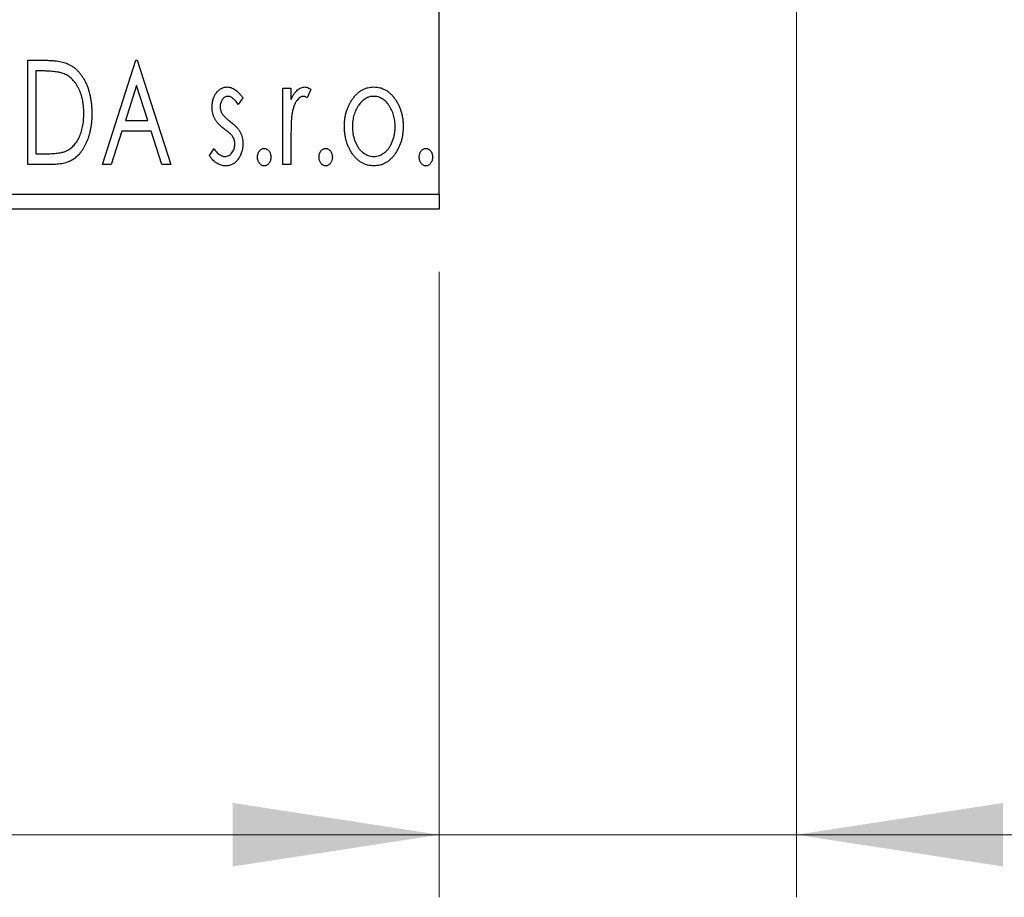
# Model space of a CAD drawing. Units: millimetres. Extents: x 15 to 415, y 5 to 292.
# Drawn here: x 311 to 327, y 126 to 140 of the extents above; entities that cross this region are included whole.
import ezdxf

# ---------------------------------------------------------------- set-up
doc = ezdxf.new("R2010")
doc.units = ezdxf.units.MM
doc.styles.add('SLDTEXTSTYLE0', font='TXT', dxfattribs={"width": 0.75})
doc.dimstyles.new('SLDDIMSTYLE0', dxfattribs={"dimtxt": 3.5, "dimasz": 3.302, "dimexe": 0, "dimexo": 0.0625, "dimgap": 0.875, "dimtad": 1, "dimdec": 0, "dimlfac": 2.1, "dimrnd": 1e-09, "dimzin": 12, "dimdsep": 46, "dimtxsty": 'SLDTEXTSTYLE0', "dimsah": 1, "dimcen": 0.09, "dimadec": 0, "dimazin": 3, "dimtfac": 1, "dimtdec": 0, "dimtofl": 0, "dimtmove": 0, "dimatfit": 3, "dimfxl": 1, "dimfrac": 2, "dimtolj": 1, "dimtzin": 12, "dimarcsym": 0})
doc.dimstyles.new('SLDDIMSTYLE1', dxfattribs={"dimtxt": 3.5, "dimasz": 3.302, "dimexe": 0, "dimexo": 0.0625, "dimgap": 0.875, "dimtad": 1, "dimdec": 0, "dimlfac": 2.1, "dimrnd": 1e-09, "dimzin": 12, "dimdsep": 46, "dimtxsty": 'SLDTEXTSTYLE0', "dimsah": 1, "dimcen": 0.09, "dimadec": 0, "dimazin": 3, "dimtfac": 1, "dimtdec": 0, "dimtmove": 0, "dimatfit": 0, "dimfxl": 1, "dimfrac": 2, "dimtolj": 1, "dimtzin": 12, "dimarcsym": 0})

# ---------------------------------------------------------------- blocks, each defined once
blk = doc.blocks.new('_D_6')
at = {"color": 7, "linetype": 'Continuous', "lineweight": 0}
for p, q in [((268.797, 135.603), (268.797, 125.603)), ((317.845, 135.603), (317.845, 125.603)), ((317.845, 126.603), (268.797, 126.603))]:
    blk.add_line(p, q, dxfattribs=at)
at = {"color": 7, "linetype": 'Continuous', "lineweight": 18}
for points in [[(268.797, 126.603), (272.099, 126.095), (272.099, 127.111)], [(317.845, 126.603), (314.543, 127.111), (314.543, 126.095)]]:
    blk.add_solid(points, dxfattribs=at)
at = {"color": 7, "linetype": 'Continuous', "lineweight": 18, "insert": (289.442, 131.114), "char_height": 3.5, "attachment_point": 1, "style": 'SLDTEXTSTYLE0'}
blk.add_mtext('103', dxfattribs=at)
blk = doc.blocks.new('_D_7')
at = {"color": 7, "linetype": 'Continuous', "lineweight": 0}
for p, q in [((323.559, 148.317), (323.559, 125.603)), ((317.845, 135.603), (317.845, 125.603)), ((317.845, 126.603), (311.495, 126.603)), ((323.559, 126.603), (317.845, 126.603)), ((323.559, 126.603), (332.712, 126.603))]:
    blk.add_line(p, q, dxfattribs=at)
at = {"color": 7, "linetype": 'Continuous', "lineweight": 18}
for points in [[(317.845, 126.603), (314.543, 127.111), (314.543, 126.095)], [(323.559, 126.603), (326.861, 126.095), (326.861, 127.111)]]:
    blk.add_solid(points, dxfattribs=at)
at = {"color": 7, "linetype": 'Continuous', "lineweight": 18, "insert": (327.54, 131.114), "char_height": 3.5, "attachment_point": 1, "style": 'SLDTEXTSTYLE0'}
blk.add_mtext('12', dxfattribs=at)
blk = doc.blocks.new('_D_10')
at = {"color": 7, "linetype": 'Continuous', "lineweight": 0}
for p, q in [((349.235, 162.317), (349.235, 168.667)), ((319.797, 162.317), (339.797, 162.317)), ((341.321, 162.317), (350.235, 162.317)), ((349.235, 162.317), (349.235, 140.888)), ((319.797, 140.888), (322.797, 140.888)), ((324.321, 140.888), (339.797, 140.888)), ((341.321, 140.888), (350.235, 140.888)), ((349.235, 140.888), (349.235, 134.538))]:
    blk.add_line(p, q, dxfattribs=at)
at = {"color": 7, "linetype": 'Continuous', "lineweight": 18}
for points in [[(349.235, 162.317), (349.743, 165.619), (348.727, 165.619)], [(349.235, 140.888), (348.727, 137.586), (349.743, 137.586)]]:
    blk.add_solid(points, dxfattribs=at)
at = {"color": 7, "linetype": 'Continuous', "lineweight": 18, "char_height": 3.5, "attachment_point": 1, "rotation": 90, "style": 'SLDTEXTSTYLE0'}
for s, insert in [('45', (344.67, 151.656)), ('%%c', (344.723, 146.377))]:
    blk.add_mtext(s, dxfattribs=dict(at, insert=insert))

msp = doc.modelspace()

# ---------------------------------------------------------------- linework, layer by layer
at = {"color": 7, "linetype": 'Continuous', "lineweight": 25}
for p, q in [((317.8448, 136.8408), (317.8448, 166.3646)), ((311.2636, 138.9837), (311.516, 138.9837)), ((311.2636, 137.317), (311.2636, 138.9837)), ((312.4601, 137.317), (312.9943, 138.9837)), ((312.9943, 138.9837), (313.0157, 138.9837)), ((313.0157, 138.9837), (313.5499, 137.317)), ((311.4759, 138.8127), (311.3918, 138.8127)), ((311.3918, 138.8127), (311.3918, 137.488)), ((313.0047, 138.5817), (312.8257, 138.0222)), ((313.1843, 138.0222), (313.0047, 138.5817)), ((315.3448, 138.535), (315.473, 138.535)), ((315.3448, 137.317), (315.3448, 138.535)), ((315.473, 138.535), (315.473, 138.3557)), ((315.7935, 138.5146), (315.7324, 138.3851)), ((314.7037, 138.3831), (314.6286, 138.2786)), ((312.8257, 138.0222), (313.1843, 138.0222)), ((312.771, 137.8512), (312.5997, 137.317)), ((313.2391, 137.8512), (312.771, 137.8512)), ((313.4103, 137.317), (313.2391, 137.8512)), ((315.473, 137.7263), (315.473, 137.317)), ((311.3918, 137.488), (311.5297, 137.488)), ((314.1695, 137.4606), (314.243, 137.5734)), ((311.6509, 137.317), (311.2636, 137.317)), ((312.5997, 137.317), (312.4601, 137.317)), ((313.5499, 137.317), (313.4103, 137.317)), ((315.473, 137.317), (315.3448, 137.317)), ((268.7971, 136.8408), (317.8448, 136.8408)), ((317.8448, 136.8408), (317.8448, 136.6027)), ((317.8448, 136.6027), (268.7971, 136.6027))]:
    msp.add_line(p, q, dxfattribs=at)
for points, knots in [([(311.516, 138.9837), (311.538, 138.9835), (311.5804, 138.9831), (311.6418, 138.9805), (311.6984, 138.976), (311.7504, 138.9692), (311.7977, 138.9612), (311.8404, 138.9507), (311.8785, 138.9388), (311.9017, 138.9285), (311.9126, 138.9236)], [0, 0, 0, 0, 0.1636057, 0.3149442, 0.4558731, 0.5849952, 0.7041195, 0.8121272, 0.9111502, 1, 1, 1, 1]), ([(311.9126, 138.9236), (311.9271, 138.9162), (311.9562, 138.9014), (311.997, 138.8741), (312.0351, 138.8428), (312.0712, 138.8079), (312.1043, 138.7687), (312.1357, 138.7261), (312.1642, 138.6793), (312.1902, 138.6288), (312.2134, 138.5753), (312.234, 138.519), (312.2508, 138.4602), (312.2649, 138.3989), (312.2759, 138.335), (312.2834, 138.2686), (312.2882, 138.1997), (312.2889, 138.153), (312.2892, 138.1293)], [0, 0, 0, 0, 0.0527446, 0.1055422, 0.1585854, 0.212383, 0.2678742, 0.3246266, 0.3838647, 0.4451402, 0.5084359, 0.5728755, 0.6389406, 0.7066344, 0.7765174, 0.8487421, 0.9231842, 1, 1, 1, 1]), ([(311.8448, 138.766), (311.8348, 138.7699), (311.8135, 138.778), (311.7785, 138.787), (311.7392, 138.795), (311.6953, 138.8016), (311.6468, 138.8065), (311.5939, 138.8101), (311.5365, 138.8125), (311.4966, 138.8127), (311.4759, 138.8127)], [0, 0, 0, 0, 0.0864464, 0.1826312, 0.2892941, 0.4085225, 0.5387063, 0.6801502, 0.8338825, 1, 1, 1, 1]), ([(312.161, 138.1297), (312.1608, 138.1491), (312.1603, 138.1874), (312.1561, 138.2435), (312.1499, 138.2975), (312.141, 138.3494), (312.1289, 138.399), (312.1145, 138.4466), (312.098, 138.4922), (312.0782, 138.5351), (312.0562, 138.5754), (312.0326, 138.6128), (312.0064, 138.6465), (311.9785, 138.6774), (311.9481, 138.7047), (311.9158, 138.7287), (311.8814, 138.7494), (311.8571, 138.7605), (311.8448, 138.766)], [0, 0, 0, 0, 0.0776387, 0.1523422, 0.2242467, 0.2940296, 0.3620177, 0.4278239, 0.4920919, 0.555008, 0.6161401, 0.6745823, 0.7311829, 0.786438, 0.8401422, 0.8937218, 0.9464351, 1, 1, 1, 1]), ([(314.2123, 138.2368), (314.2124, 138.2481), (314.2127, 138.2701), (314.2163, 138.3023), (314.2214, 138.3331), (314.2292, 138.3625), (314.2389, 138.3904), (314.2506, 138.4169), (314.2646, 138.442), (314.281, 138.4653), (314.2987, 138.4865), (314.3179, 138.505), (314.3381, 138.5209), (314.3595, 138.534), (314.3821, 138.5442), (314.4059, 138.5511), (314.4308, 138.5557), (314.4477, 138.5561), (314.4563, 138.5563)], [0, 0, 0, 0, 0.075326, 0.1472787, 0.2168917, 0.284697, 0.3502393, 0.4146527, 0.478733, 0.5424307, 0.6048549, 0.6639027, 0.7207203, 0.7765911, 0.8313161, 0.8865113, 0.9425212, 1, 1, 1, 1]), ([(314.4644, 138.4068), (314.456, 138.4062), (314.4395, 138.4052), (314.416, 138.3949), (314.3945, 138.3792), (314.376, 138.3574), (314.3602, 138.3322), (314.3486, 138.3043), (314.3418, 138.2742), (314.3409, 138.2534), (314.3405, 138.2428)], [0, 0, 0, 0, 0.1098637, 0.2182444, 0.333209, 0.4606211, 0.5943462, 0.7251731, 0.8596109, 1, 1, 1, 1]), ([(314.4563, 138.5563), (314.4666, 138.5558), (314.4875, 138.5547), (314.5188, 138.5462), (314.5499, 138.5324), (314.5808, 138.5128), (314.6119, 138.4883), (314.6429, 138.4583), (314.6742, 138.4231), (314.6936, 138.3968), (314.7037, 138.3831)], [0, 0, 0, 0, 0.0984605, 0.1998335, 0.3081984, 0.4235895, 0.5496447, 0.6868907, 0.8364401, 1, 1, 1, 1]), ([(314.6286, 138.2786), (314.6217, 138.2887), (314.6086, 138.3079), (314.5879, 138.3342), (314.5672, 138.3564), (314.5465, 138.3745), (314.526, 138.3889), (314.5054, 138.3991), (314.4849, 138.4055), (314.4711, 138.4064), (314.4644, 138.4068)], [0, 0, 0, 0, 0.1694806, 0.3231953, 0.4628937, 0.5897342, 0.7039885, 0.8088588, 0.9069757, 1, 1, 1, 1]), ([(315.473, 138.3557), (315.4813, 138.3723), (315.497, 138.4036), (315.5229, 138.4461), (315.5501, 138.4808), (315.5775, 138.5089), (315.6064, 138.5299), (315.6355, 138.5453), (315.6656, 138.5545), (315.6859, 138.5557), (315.696, 138.5563)], [0, 0, 0, 0, 0.1760969, 0.3325153, 0.4708264, 0.5932318, 0.7042836, 0.807672, 0.9045282, 1, 1, 1, 1]), ([(315.675, 138.4068), (315.6658, 138.406), (315.647, 138.4043), (315.6198, 138.3909), (315.5936, 138.3704), (315.5682, 138.3418), (315.5444, 138.305), (315.524, 138.2592), (315.5059, 138.205), (315.4975, 138.1654), (315.493, 138.1443)], [0, 0, 0, 0, 0.0800532, 0.1649281, 0.2611351, 0.3718808, 0.4990569, 0.6442917, 0.8112367, 1, 1, 1, 1]), ([(315.7324, 138.3851), (315.727, 138.3883), (315.7168, 138.3943), (315.7019, 138.4015), (315.688, 138.4058), (315.6791, 138.4065), (315.675, 138.4068)], [0, 0, 0, 0, 0.303369, 0.5703085, 0.7999487, 1, 1, 1, 1]), ([(315.696, 138.5563), (315.7037, 138.5558), (315.7199, 138.5545), (315.7442, 138.5463), (315.7692, 138.533), (315.7851, 138.521), (315.7935, 138.5146)], [0, 0, 0, 0, 0.2148403, 0.4486159, 0.7073317, 1, 1, 1, 1]), ([(316.4522, 138.3547), (316.4636, 138.3708), (316.4858, 138.402), (316.5241, 138.4428), (316.5638, 138.478), (316.6062, 138.5067), (316.651, 138.529), (316.6981, 138.5446), (316.7473, 138.5549), (316.781, 138.5558), (316.7981, 138.5563)], [0, 0, 0, 0, 0.1415571, 0.2743999, 0.4006516, 0.5220693, 0.6406795, 0.7586531, 0.8775642, 1, 1, 1, 1]), ([(316.7978, 138.4068), (316.7863, 138.4063), (316.7634, 138.4054), (316.7299, 138.3985), (316.6977, 138.3873), (316.6667, 138.3718), (316.637, 138.3516), (316.6085, 138.327), (316.5813, 138.298), (316.5561, 138.2648), (316.5324, 138.2288), (316.5121, 138.1902), (316.4946, 138.1502), (316.4807, 138.1079), (316.4691, 138.0641), (316.4617, 138.0181), (316.4568, 137.9705), (316.4562, 137.9381), (316.4559, 137.9217)], [0, 0, 0, 0, 0.0526377, 0.1046344, 0.1559112, 0.2083559, 0.2630833, 0.3202114, 0.3804473, 0.444798, 0.5111242, 0.5774974, 0.6441793, 0.7114145, 0.780914, 0.8517437, 0.9244962, 1, 1, 1, 1]), ([(317.1396, 137.9217), (317.1393, 137.9381), (317.1386, 137.9705), (317.1339, 138.0182), (317.1259, 138.064), (317.115, 138.108), (317.1009, 138.1501), (317.0834, 138.1903), (317.0627, 138.2287), (317.0392, 138.2649), (317.0136, 138.2979), (316.9864, 138.3269), (316.9582, 138.3517), (316.9284, 138.3718), (316.8974, 138.3873), (316.8654, 138.3985), (316.832, 138.4054), (316.8092, 138.4063), (316.7978, 138.4068)], [0, 0, 0, 0, 0.0755319, 0.1483115, 0.2192538, 0.2886537, 0.3559139, 0.4226206, 0.4892591, 0.55561, 0.6202971, 0.6805554, 0.7373188, 0.7920666, 0.8445308, 0.8958267, 0.9473427, 1, 1, 1, 1]), ([(316.7981, 138.5563), (316.8152, 138.5558), (316.8488, 138.5549), (316.898, 138.5447), (316.9448, 138.5289), (316.9897, 138.5072), (317.0316, 138.4781), (317.0719, 138.4437), (317.1095, 138.4025), (317.1318, 138.3716), (317.1433, 138.3557)], [0, 0, 0, 0, 0.12278838, 0.2420419, 0.359596, 0.47819378, 0.59929788, 0.72599418, 0.85867643, 1, 1, 1, 1]), ([(316.3277, 137.9227), (316.3281, 137.943), (316.3289, 137.9833), (316.3346, 138.0427), (316.3443, 138.1), (316.3578, 138.1552), (316.3758, 138.2082), (316.397, 138.2594), (316.4224, 138.3084), (316.4423, 138.3392), (316.4522, 138.3547)], [0, 0, 0, 0, 0.133913, 0.2646897, 0.39154, 0.5158862, 0.6377711, 0.7590665, 0.8794478, 1, 1, 1, 1]), ([(317.1433, 138.3557), (317.1533, 138.3403), (317.1732, 138.3093), (317.1983, 138.2602), (317.2199, 138.2091), (317.2376, 138.1559), (317.2512, 138.1005), (317.2609, 138.043), (317.2666, 137.9835), (317.2674, 137.9431), (317.2678, 137.9227)], [0, 0, 0, 0, 0.1202985, 0.2410742, 0.3614413, 0.4837618, 0.6085547, 0.735138, 0.8656394, 1, 1, 1, 1]), ([(312.2892, 138.1293), (312.2889, 138.1087), (312.2884, 138.0682), (312.2846, 138.0084), (312.2787, 137.9504), (312.2701, 137.8943), (312.2585, 137.8402), (312.2454, 137.7877), (312.2294, 137.7371), (312.2106, 137.689), (312.1905, 137.643), (312.1683, 137.6), (312.1448, 137.5602), (312.1199, 137.5234), (312.0937, 137.4896), (312.0655, 137.4592), (312.036, 137.4317), (312.0051, 137.4069), (311.9717, 137.3852), (311.9351, 137.367), (311.8954, 137.3516), (311.8526, 137.339), (311.8066, 137.3289), (311.7575, 137.3222), (311.7052, 137.3176), (311.6693, 137.3172), (311.6509, 137.317)], [0, 0, 0, 0, 0.0526127, 0.1036031, 0.1530571, 0.2013926, 0.248457, 0.2945223, 0.3395725, 0.3837677, 0.4266671, 0.467614, 0.5072579, 0.5447168, 0.5811749, 0.6163867, 0.6505863, 0.6839786, 0.7174966, 0.75221, 0.7882197, 0.8261834, 0.8660591, 0.9082795, 0.9527881, 1, 1, 1, 1]), ([(311.8725, 137.5304), (311.8835, 137.5357), (311.9055, 137.5465), (311.9368, 137.5659), (311.9657, 137.5889), (311.9935, 137.6142), (312.0188, 137.6432), (312.0424, 137.675), (312.0647, 137.7095), (312.0845, 137.7473), (312.1025, 137.7876), (312.1181, 137.8301), (312.1317, 137.8746), (312.1421, 137.9215), (312.1509, 137.9705), (312.1569, 138.0217), (312.1601, 138.075), (312.1607, 138.1112), (312.161, 138.1297)], [0, 0, 0, 0, 0.05227498, 0.10435308, 0.15681989, 0.20994311, 0.2644756, 0.32082829, 0.37895393, 0.4397451, 0.50270363, 0.56704723, 0.63303816, 0.70127452, 0.77220546, 0.84540456, 0.92110245, 1, 1, 1, 1]), ([(314.2533, 138.0492), (314.2469, 138.0632), (314.2339, 138.0916), (314.2218, 138.1376), (314.2137, 138.1862), (314.2128, 138.2197), (314.2123, 138.2368)], [0, 0, 0, 0, 0.2378516, 0.4828882, 0.7342205, 1, 1, 1, 1]), ([(314.3405, 138.2428), (314.3409, 138.2332), (314.3417, 138.2142), (314.3476, 138.186), (314.3573, 138.1585), (314.3665, 138.1411), (314.3712, 138.1323)], [0, 0, 0, 0, 0.2481894, 0.4921008, 0.7425011, 1, 1, 1, 1]), ([(314.3712, 138.1323), (314.3774, 138.1229), (314.3912, 138.1019), (314.42, 138.0722), (314.4564, 138.0395), (314.4843, 138.0183), (314.4994, 138.0068)], [0, 0, 0, 0, 0.1873386, 0.4164633, 0.6850378, 1, 1, 1, 1]), ([(315.493, 138.1443), (315.4913, 138.1347), (315.4877, 138.1132), (315.4841, 138.0774), (315.4801, 138.035), (315.4779, 137.986), (315.4753, 137.9305), (315.4743, 137.8683), (315.4731, 137.7996), (315.473, 137.7515), (315.473, 137.7263)], [0, 0, 0, 0, 0.0702315, 0.1560456, 0.2576442, 0.3749772, 0.5073976, 0.6556748, 0.8198752, 1, 1, 1, 1]), ([(314.4086, 137.8829), (314.3908, 137.8966), (314.3572, 137.9226), (314.3136, 137.9646), (314.2781, 138.0056), (314.2613, 138.0352), (314.2533, 138.0492)], [0, 0, 0, 0, 0.2930608, 0.5556065, 0.7902765, 1, 1, 1, 1]), ([(314.4994, 138.0068), (314.5181, 137.9926), (314.5533, 137.9656), (314.5989, 137.9224), (314.6358, 137.8802), (314.6534, 137.85), (314.6617, 137.8359)], [0, 0, 0, 0, 0.2960922, 0.5595351, 0.7929268, 1, 1, 1, 1]), ([(314.5451, 137.7574), (314.5423, 137.7617), (314.5363, 137.7708), (314.5251, 137.7846), (314.5114, 137.799), (314.4957, 137.8146), (314.4772, 137.8304), (314.4564, 137.8471), (314.4334, 137.8648), (314.4171, 137.8767), (314.4086, 137.8829)], [0, 0, 0, 0, 0.0824208, 0.1766333, 0.2842906, 0.4020137, 0.5326885, 0.6752658, 0.8310118, 1, 1, 1, 1]), ([(314.6617, 137.8359), (314.6681, 137.8216), (314.6812, 137.7929), (314.6944, 137.7468), (314.7022, 137.698), (314.7032, 137.6646), (314.7037, 137.6476)], [0, 0, 0, 0, 0.2405505, 0.4853628, 0.7371956, 1, 1, 1, 1]), ([(316.7981, 137.2957), (316.7811, 137.2962), (316.7479, 137.2974), (316.6992, 137.3063), (316.6528, 137.3209), (316.609, 137.3421), (316.5673, 137.3684), (316.5285, 137.4013), (316.4919, 137.4397), (316.4583, 137.4835), (316.428, 137.5312), (316.401, 137.5812), (316.3783, 137.6332), (316.36, 137.6875), (316.3451, 137.7434), (316.3355, 137.8015), (316.3286, 137.8614), (316.328, 137.902), (316.3277, 137.9227)], [0, 0, 0, 0, 0.05845357, 0.11462766, 0.1702322, 0.2255231, 0.28196546, 0.34001424, 0.40056317, 0.46460275, 0.530202, 0.59512492, 0.66045403, 0.72576735, 0.79243623, 0.85984046, 0.9289429, 1, 1, 1, 1]), ([(316.4559, 137.9217), (316.4565, 137.9004), (316.4577, 137.8583), (316.4661, 137.7963), (316.4806, 137.7366), (316.5004, 137.6799), (316.5252, 137.6274), (316.5541, 137.5802), (316.5874, 137.5396), (316.6245, 137.5058), (316.6647, 137.4788), (316.7073, 137.4596), (316.7519, 137.4471), (316.7824, 137.4459), (316.7978, 137.4452)], [0, 0, 0, 0, 0.098354, 0.1943777, 0.2885696, 0.3817844, 0.4717466, 0.5565306, 0.6365497, 0.7137432, 0.7879269, 0.859061, 0.9293043, 1, 1, 1, 1]), ([(316.7978, 137.4452), (316.8131, 137.4459), (316.8436, 137.4471), (316.8881, 137.4595), (316.9306, 137.4789), (316.9707, 137.5058), (317.0077, 137.5398), (317.0415, 137.58), (317.0699, 137.6275), (317.0949, 137.6798), (317.1145, 137.7367), (317.1295, 137.7963), (317.1377, 137.8583), (317.139, 137.9004), (317.1396, 137.9217)], [0, 0, 0, 0, 0.0707161, 0.1409796, 0.2116658, 0.2858709, 0.3630866, 0.4434572, 0.5279953, 0.6179833, 0.7112251, 0.8055662, 0.9016176, 1, 1, 1, 1]), ([(317.2678, 137.9227), (317.2675, 137.902), (317.2668, 137.8614), (317.2601, 137.8015), (317.2503, 137.7434), (317.236, 137.6873), (317.2171, 137.6333), (317.1945, 137.5812), (317.1675, 137.5312), (317.1372, 137.4835), (317.1036, 137.4397), (317.067, 137.4013), (317.0282, 137.3686), (316.9867, 137.342), (316.943, 137.3209), (316.8967, 137.3063), (316.8481, 137.2974), (316.8149, 137.2962), (316.7981, 137.2957)], [0, 0, 0, 0, 0.0711053, 0.1402546, 0.2077045, 0.2743223, 0.3398051, 0.4051786, 0.4701455, 0.5357893, 0.5998723, 0.6604623, 0.7185504, 0.7747074, 0.8300358, 0.8856781, 0.9418903, 1, 1, 1, 1]), ([(314.4189, 137.4452), (314.4295, 137.4459), (314.4505, 137.4472), (314.4802, 137.459), (314.5074, 137.4777), (314.5307, 137.5034), (314.5508, 137.5335), (314.5652, 137.5671), (314.5738, 137.6034), (314.5749, 137.6284), (314.5755, 137.6412)], [0, 0, 0, 0, 0.1139005, 0.2258838, 0.3410489, 0.4679192, 0.5991002, 0.7301044, 0.8611749, 1, 1, 1, 1]), ([(314.7037, 137.6476), (314.7034, 137.6355), (314.7028, 137.6119), (314.6997, 137.577), (314.6931, 137.5437), (314.6849, 137.5116), (314.6737, 137.4811), (314.6609, 137.4515), (314.6446, 137.4241), (314.6269, 137.3977), (314.607, 137.3739), (314.5859, 137.3529), (314.5634, 137.3355), (314.5398, 137.3209), (314.515, 137.3094), (314.4888, 137.3014), (314.4614, 137.2966), (314.4428, 137.296), (314.4333, 137.2957)], [0, 0, 0, 0, 0.0731861, 0.1439381, 0.212868, 0.2793909, 0.3455785, 0.4101423, 0.4750709, 0.5398721, 0.6033399, 0.6631971, 0.7206301, 0.7762624, 0.8314103, 0.8866746, 0.9423398, 1, 1, 1, 1]), ([(314.5755, 137.6412), (314.5751, 137.6518), (314.5744, 137.6726), (314.5685, 137.7028), (314.5594, 137.7314), (314.5499, 137.7487), (314.5451, 137.7574)], [0, 0, 0, 0, 0.2615996, 0.5133117, 0.7566481, 1, 1, 1, 1]), ([(311.5297, 137.488), (311.5495, 137.4881), (311.5875, 137.4883), (311.6422, 137.4903), (311.6922, 137.4936), (311.7374, 137.4981), (311.778, 137.5042), (311.8138, 137.5109), (311.8451, 137.5194), (311.8638, 137.5269), (311.8725, 137.5304)], [0, 0, 0, 0, 0.17106298, 0.32876706, 0.4722733, 0.60365549, 0.72121208, 0.82599719, 0.918794, 1, 1, 1, 1]), ([(314.4333, 137.2957), (314.4206, 137.2961), (314.3951, 137.2971), (314.3574, 137.3059), (314.3206, 137.3198), (314.285, 137.3387), (314.2517, 137.363), (314.2209, 137.3913), (314.1932, 137.4241), (314.1775, 137.4483), (314.1695, 137.4606)], [0, 0, 0, 0, 0.1173347, 0.2351581, 0.3547266, 0.4792022, 0.6057189, 0.7343224, 0.8647329, 1, 1, 1, 1]), ([(314.243, 137.5734), (314.2497, 137.5633), (314.2626, 137.5438), (314.2841, 137.5179), (314.3055, 137.4953), (314.3275, 137.4773), (314.3497, 137.4629), (314.3724, 137.4527), (314.3956, 137.4464), (314.4112, 137.4456), (314.4189, 137.4452)], [0, 0, 0, 0, 0.1608119, 0.3092746, 0.4445513, 0.5700301, 0.6851416, 0.79316, 0.8980873, 1, 1, 1, 1]), ([(314.9388, 137.4345), (314.9392, 137.4439), (314.9399, 137.4621), (314.9456, 137.4882), (314.9555, 137.512), (314.969, 137.5331), (314.9852, 137.551), (315.0037, 137.564), (315.0242, 137.5718), (315.0384, 137.5729), (315.0456, 137.5734)], [0, 0, 0, 0, 0.1448615, 0.2805035, 0.4108389, 0.5415823, 0.665744, 0.7807376, 0.8890531, 1, 1, 1, 1]), ([(315.0456, 137.5734), (315.0528, 137.5729), (315.067, 137.5718), (315.0875, 137.5641), (315.1058, 137.5509), (315.1219, 137.5331), (315.1353, 137.512), (315.1457, 137.4883), (315.1513, 137.4621), (315.1521, 137.4439), (315.1525, 137.4345)], [0, 0, 0, 0, 0.1110294, 0.2194254, 0.3330925, 0.4573465, 0.5881871, 0.719288, 0.8550308, 1, 1, 1, 1]), ([(315.9217, 137.4345), (315.9221, 137.4439), (315.9228, 137.4621), (315.9285, 137.4882), (315.9384, 137.512), (315.9519, 137.5331), (315.9681, 137.551), (315.9866, 137.564), (316.0071, 137.5718), (316.0213, 137.5729), (316.0285, 137.5734)], [0, 0, 0, 0, 0.14486152, 0.28050348, 0.41083889, 0.54158232, 0.66574399, 0.78073764, 0.88905306, 1, 1, 1, 1]), ([(316.0285, 137.5734), (316.0357, 137.5729), (316.0499, 137.5718), (316.0704, 137.5641), (316.0887, 137.5509), (316.1048, 137.5331), (316.1182, 137.512), (316.1286, 137.4883), (316.1342, 137.4621), (316.135, 137.4439), (316.1354, 137.4345)], [0, 0, 0, 0, 0.1110294, 0.2194254, 0.3330925, 0.4573465, 0.5881871, 0.719288, 0.8550308, 1, 1, 1, 1]), ([(317.5242, 137.4345), (317.5246, 137.4439), (317.5254, 137.4621), (317.5311, 137.4882), (317.5409, 137.512), (317.5545, 137.5331), (317.5706, 137.551), (317.5892, 137.564), (317.6097, 137.5718), (317.6239, 137.5729), (317.6311, 137.5734)], [0, 0, 0, 0, 0.1448615, 0.2805035, 0.4108389, 0.5415823, 0.665744, 0.7807376, 0.8890531, 1, 1, 1, 1]), ([(317.6311, 137.5734), (317.6383, 137.5729), (317.6525, 137.5718), (317.6729, 137.5641), (317.6912, 137.5509), (317.7074, 137.5331), (317.7208, 137.512), (317.7312, 137.4883), (317.7368, 137.4621), (317.7375, 137.4439), (317.7379, 137.4345)], [0, 0, 0, 0, 0.1110294, 0.2194254, 0.3330925, 0.4573465, 0.5881871, 0.719288, 0.8550308, 1, 1, 1, 1]), ([(315.0456, 137.2957), (315.0384, 137.2962), (315.0241, 137.2972), (315.0038, 137.3055), (314.9851, 137.3184), (314.9689, 137.3364), (314.9556, 137.3577), (314.9456, 137.3815), (314.94, 137.4075), (314.9392, 137.4254), (314.9388, 137.4345)], [0, 0, 0, 0, 0.1110988, 0.2201762, 0.3353272, 0.4596588, 0.5920349, 0.7225487, 0.8583763, 1, 1, 1, 1]), ([(315.1525, 137.4345), (315.152, 137.4254), (315.1512, 137.4075), (315.1457, 137.3815), (315.1352, 137.3577), (315.122, 137.3363), (315.1058, 137.3185), (315.0874, 137.3054), (315.0671, 137.2972), (315.0528, 137.2962), (315.0456, 137.2957)], [0, 0, 0, 0, 0.1417292, 0.2776579, 0.4089383, 0.5414129, 0.6658371, 0.7796599, 0.8888185, 1, 1, 1, 1]), ([(316.0285, 137.2957), (316.0213, 137.2962), (316.0071, 137.2972), (315.9867, 137.3055), (315.9681, 137.3184), (315.9518, 137.3364), (315.9385, 137.3577), (315.9285, 137.3815), (315.9229, 137.4075), (315.9221, 137.4254), (315.9217, 137.4345)], [0, 0, 0, 0, 0.1110988, 0.2201762, 0.3353272, 0.4596588, 0.5920349, 0.7225487, 0.8583763, 1, 1, 1, 1]), ([(316.1354, 137.4345), (316.1349, 137.4254), (316.1341, 137.4075), (316.1286, 137.3815), (316.1181, 137.3577), (316.1049, 137.3363), (316.0887, 137.3185), (316.0703, 137.3054), (316.05, 137.2972), (316.0357, 137.2962), (316.0285, 137.2957)], [0, 0, 0, 0, 0.1417292, 0.2776579, 0.4089383, 0.5414129, 0.6658371, 0.7796599, 0.8888185, 1, 1, 1, 1]), ([(317.6311, 137.2957), (317.6239, 137.2962), (317.6096, 137.2972), (317.5893, 137.3055), (317.5706, 137.3184), (317.5544, 137.3364), (317.541, 137.3577), (317.5311, 137.3815), (317.5254, 137.4075), (317.5247, 137.4254), (317.5242, 137.4345)], [0, 0, 0, 0, 0.11109879, 0.22017621, 0.33532724, 0.45965884, 0.59203488, 0.72254868, 0.85837628, 1, 1, 1, 1]), ([(317.7379, 137.4345), (317.7375, 137.4254), (317.7367, 137.4075), (317.7312, 137.3815), (317.7207, 137.3577), (317.7075, 137.3363), (317.6912, 137.3185), (317.6729, 137.3054), (317.6525, 137.2972), (317.6383, 137.2962), (317.6311, 137.2957)], [0, 0, 0, 0, 0.1417292, 0.2776579, 0.4089383, 0.5414129, 0.6658371, 0.7796599, 0.8888185, 1, 1, 1, 1])]:
    msp.add_open_spline(points, degree=3, knots=knots, dxfattribs=at)

# ---------------------------------------------------------------- dimensions: what is measured, and where the dimension line sits
at = {"color": 7, "linetype": 'Continuous', "lineweight": 18}
dim = msp.add_linear_dim(base=(349.2351, 140.8885), p1=(318.7971, 162.317), p2=(318.7971, 140.8885), angle=90, text='%%c<>', dimstyle='SLDDIMSTYLE1', dxfattribs=at)
dim.commit()
dim.dimension.update_dxf_attribs({"geometry": '_D_10', "text_midpoint": (349.2351, 151.6027), "dimtype": 160})
for base, p1, p2, dimstyle, picture, middle in [((317.8448, 126.6027), (323.559, 149.317), (317.8448, 136.6027), 'SLDDIMSTYLE1', '_D_7', (330.1263, 126.6027)), ((268.7971, 126.6027), (317.8448, 136.6027), (268.7971, 136.6027), 'SLDDIMSTYLE0', '_D_6', (293.321, 126.6027))]:
    dim = msp.add_linear_dim(base=base, p1=p1, p2=p2, dimstyle=dimstyle, dxfattribs=at)
    dim.commit()
    dim.dimension.update_dxf_attribs({"geometry": picture, "text_midpoint": middle, "dimtype": 160})

doc.saveas('drawing.dxf')
